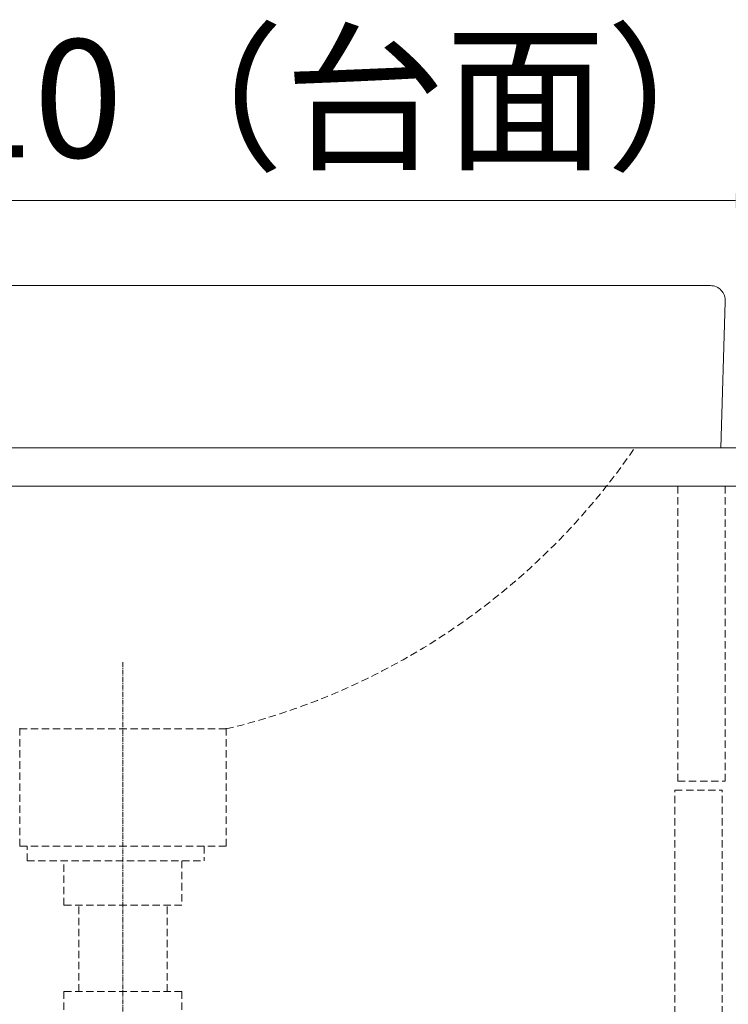
# Model space of a CAD drawing. Units: millimetres. Extents: x -85945 to -24681, y -1460 to 775.
# Drawn here: x -25328 to -25088, y -686 to -352 of the extents above; entities that cross this region are included whole.
import ezdxf

# ---------------------------------------------------------------- set-up
doc = ezdxf.new("R2010")
doc.units = ezdxf.units.MM
doc.linetypes.add('CENTER', pattern=[50.8, 31.75, -6.35, 6.35, -6.35])
doc.linetypes.add('HIDDEN', pattern=[0.375, 0.25, -0.125])
for name, color, linetype, lineweight in [('中心线', 1, 'CENTER', 13), ('实体', 7, 'Continuous', 30), ('虚线', 4, 'HIDDEN', 13)]:
    doc.layers.add(name, color=color, linetype=linetype, lineweight=lineweight)
doc.styles.add('宋体', font='SIMKAI_2.TTF', dxfattribs={"height": 40})
doc.dimstyles.new('jiangyishan浴室柜$0', dxfattribs={"dimtxt": 40, "dimasz": 15, "dimexe": 7, "dimexo": 6, "dimgap": 5, "dimtad": 1, "dimdec": 1, "dimzin": 9, "dimdsep": 46, "dimtxsty": '宋体', "dimcen": 20, "dimclrd": 5, "dimclre": 5, "dimclrt": 7, "dimadec": 0, "dimazin": 2, "dimtfac": 1, "dimtdec": 1, "dimtmove": 0, "dimatfit": 3, "dimfxl": 0, "dimlwd": 13, "dimlwe": 13, "dimarcsym": 0})

# ---------------------------------------------------------------- blocks, each defined once
blk = doc.blocks.new('*D63')
at = {"layer": 'Defpoints', "color": 0, "ltscale": 0.05, "transparency": 16777216}
for p in [(-25070.43, -413.73), (-25580.43, -497.55), (-25070.43, -497.55)]:
    blk.add_point(p, dxfattribs=at)
at = {"layer": '实体', "color": 5, "lineweight": 13, "ltscale": 0.05, "transparency": 16777216}
for p, q in [((-25580.43, -491.55), (-25580.43, -406.73)), ((-25070.43, -491.55), (-25070.43, -406.73)), ((-25565.43, -413.73), (-25085.43, -413.73))]:
    blk.add_line(p, q, dxfattribs=at)
at = {"layer": '实体', "color": 5, "ltscale": 0.05, "transparency": 16777216}
for points in [[(-25565.43, -411.23), (-25565.43, -416.23), (-25580.43, -413.73)], [(-25085.43, -411.23), (-25085.43, -416.23), (-25070.43, -413.73)]]:
    blk.add_solid(points, dxfattribs=at)
at = {"layer": '实体', "color": 7, "lineweight": 18, "ltscale": 0.05, "transparency": 16777216, "insert": (-25229.29, -384.3), "char_height": 40, "attachment_point": 5, "style": '宋体'}
blk.add_mtext('510（台面）', dxfattribs=at)

msp = doc.modelspace()

# ---------------------------------------------------------------- linework, layer by layer
at = {"layer": '中心线', "ltscale": 0.05}
msp.add_line((-25292.98, -570.24), (-25292.98, -762.65), dxfattribs=at)
at = {"layer": '实体', "lineweight": 18, "ltscale": 0.05}
for p, q in [((-25093.91, -442.55), (-25492.96, -442.55)), ((-25088.93, -448), (-25090.43, -497.55)), ((-25580.43, -497.55), (-25070.43, -497.55)), ((-25580.43, -510.55), (-25070.43, -510.55)), ((-25075.43, -510.55), (-25115.43, -510.55)), ((-25104.93, -510.55), (-25088.93, -510.55))]:
    msp.add_line(p, q, dxfattribs=at)
msp.add_arc((-25093.91, -447.55), 5, 354.8056, 90, dxfattribs=at)
at = {"layer": '虚线', "linetype": 'HIDDEN', "ltscale": 10}
for p, q in [((-25104.93, -610.55), (-25104.93, -510.55)), ((-25088.93, -510.55), (-25088.93, -610.55)), ((-25327.98, -632.56), (-25327.98, -592.56)), ((-25327.98, -592.85), (-25257.98, -592.85)), ((-25257.98, -632.56), (-25257.98, -592.56)), ((-25104.93, -610.55), (-25088.93, -610.55)), ((-25105.93, -1030.55), (-25105.93, -613.55)), ((-25105.93, -613.55), (-25089.93, -613.55)), ((-25089.93, -1030.55), (-25089.93, -613.55)), ((-25327.98, -632.56), (-25257.98, -632.56)), ((-25325.43, -637.56), (-25325.43, -632.56)), ((-25265.43, -632.56), (-25265.43, -637.56)), ((-25325.43, -637.56), (-25265.43, -637.56)), ((-25312.98, -652.56), (-25312.98, -637.56)), ((-25272.98, -637.56), (-25272.98, -652.56)), ((-25312.98, -652.56), (-25272.98, -652.56)), ((-25307.98, -681.83), (-25307.98, -652.56)), ((-25277.98, -681.83), (-25277.98, -652.56)), ((-25272.98, -681.83), (-25312.98, -681.83)), ((-25312.98, -691.83), (-25312.98, -681.83)), ((-25272.98, -681.83), (-25272.98, -691.83))]:
    msp.add_line(p, q, dxfattribs=at)
msp.add_arc((-25312.38, -365.71), 233.57, 283.4687, 325.6353, dxfattribs=at)

# ---------------------------------------------------------------- dimensions: what is measured, and where the dimension line sits
at = {"layer": '实体', "lineweight": 18, "ltscale": 0.05}
dim = msp.add_linear_dim(base=(-25070.43, -413.73), p1=(-25580.43, -497.55), p2=(-25070.43, -497.55), text='<>（台面）', dimstyle='jiangyishan浴室柜$0', dxfattribs=at)
dim.commit()
dim.dimension.update_dxf_attribs({"geometry": '*D63', "text_midpoint": (-25229.29, -413.73), "dimtype": 160})

doc.saveas('drawing.dxf')
